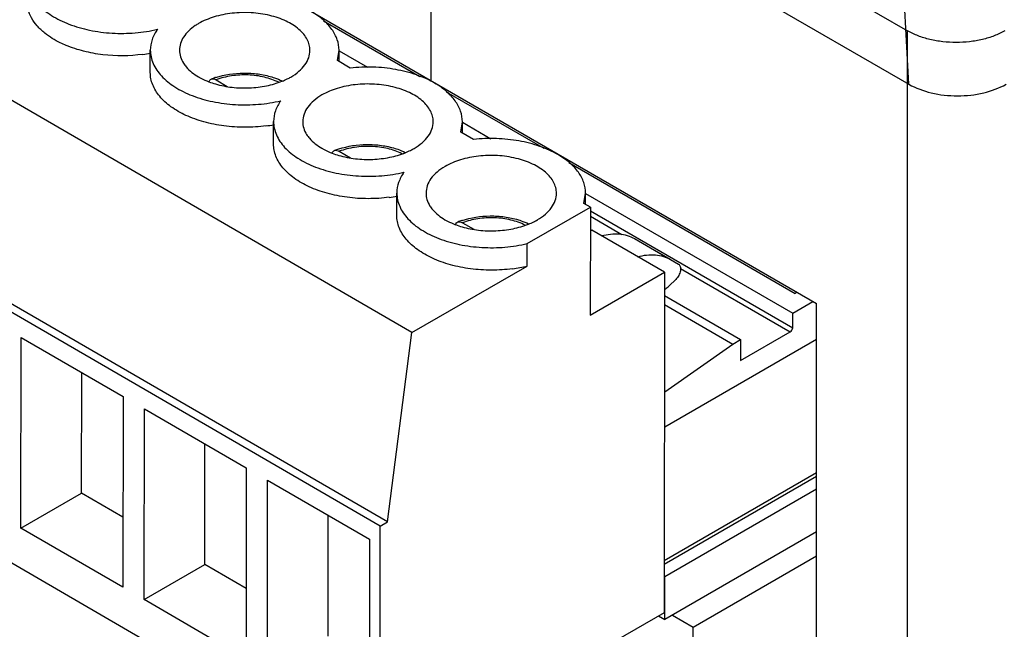
# Model space of a CAD drawing. Units: inches. Extents: x 0.5 to 21.1, y 0.9 to 16.3.
# Drawn here: x 14.8 to 15.9, y 12.8 to 13.5 of the extents above; entities that cross this region are included whole.
import ezdxf

# ---------------------------------------------------------------- set-up
doc = ezdxf.new("R2010")
doc.units = ezdxf.units.IN
doc.header["$LTSCALE"] = 1.21
doc.header["$MEASUREMENT"] = 0
doc.layers.get('0').update_dxf_attribs({"linetype": 'CONTINUOUS'})
doc.layers.add('02___PRT_ALL_AXES', color=7, linetype='CONTINUOUS')

msp = doc.modelspace()

# ---------------------------------------------------------------- linework, layer by layer
at = {"color": 7, "linetype": 'Continuous'}
for p, q in [((14.6466, 14.108), (15.7818, 13.4519)), ((14.6475, 14.0465), (15.7833, 13.3907)), ((15.7833, 13.3907), (15.7505, 14.0108)), ((15.2351, 13.7679), (15.2351, 13.395)), ((14.7149, 13.6956), (15.6775, 13.1393)), ((15.2134, 13.106), (14.2239, 13.6793)), ((15.1853, 12.8889), (14.1958, 13.4622)), ((15.1119, 13.4634), (15.2223, 13.3996)), ((15.1769, 12.884), (14.1875, 13.4574)), ((15.7818, 11.8061), (15.7818, 13.4519)), ((14.9133, 13.4041), (14.9133, 13.4298)), ((15.1279, 13.4178), (15.1298, 13.4296)), ((15.1298, 13.4167), (15.1298, 13.4295)), ((15.1298, 13.4289), (15.1623, 13.4102)), ((15.1426, 13.4093), (15.1279, 13.4178)), ((14.9887, 13.3957), (15.0015, 13.3882)), ((15.2526, 13.3821), (15.3647, 13.3173)), ((15.0546, 13.3222), (15.0547, 13.3479)), ((15.2693, 13.3359), (15.2712, 13.3476)), ((15.2712, 13.3348), (15.2712, 13.3476)), ((15.2712, 13.3472), (15.304, 13.3283)), ((15.284, 13.3274), (15.2693, 13.3359)), ((15.13, 13.3138), (15.1429, 13.3063)), ((15.3933, 13.3008), (15.6528, 13.1508)), ((15.196, 13.2403), (15.196, 13.266)), ((15.4106, 13.254), (15.4125, 13.2657)), ((15.4125, 13.2529), (15.4125, 13.2657)), ((15.4125, 13.2656), (15.65, 13.1283)), ((15.3456, 13.208), (15.418, 13.2497)), ((15.418, 13.2497), (15.4106, 13.254)), ((15.418, 13.2497), (15.4178, 13.1261)), ((15.418, 13.2457), (15.65, 13.1116)), ((15.418, 13.2393), (15.4541, 13.2184)), ((15.2714, 13.2319), (15.2842, 13.2244)), ((15.4197, 13.2233), (15.418, 13.2223)), ((15.5029, 13.1751), (15.4197, 13.2233)), ((15.4685, 13.2137), (15.51, 13.1897)), ((15.3456, 13.1823), (15.3456, 13.208)), ((15.51, 13.1897), (15.4775, 13.2085)), ((15.2134, 13.106), (15.3456, 13.1823)), ((15.51, 13.1897), (15.519, 13.1845)), ((15.5213, 13.1796), (15.6472, 13.1068)), ((15.1766, 12.5969), (14.1871, 13.1702)), ((15.4178, 13.1261), (15.5029, 13.1751)), ((15.5029, 13.1751), (15.5025, 12.7848)), ((15.5159, 13.1669), (15.5084, 13.1594)), ((15.5029, 13.1484), (15.5901, 13.098)), ((15.6552, 13.1522), (15.6528, 13.1508)), ((15.5029, 13.1381), (15.5812, 13.0928)), ((15.65, 13.1283), (15.6733, 13.1418)), ((15.6775, 12.6303), (15.6775, 13.1393)), ((15.65, 13.1116), (15.65, 13.1283)), ((14.7648, 12.8817), (14.7651, 13.1005)), ((14.7651, 13.1005), (14.882, 13.0328)), ((15.1853, 12.8889), (15.2134, 13.106)), ((15.5901, 13.0739), (15.6472, 13.1068)), ((15.6775, 13.0979), (15.5032, 12.9974)), ((15.5032, 13.0379), (15.5812, 13.0928)), ((15.5812, 13.0928), (15.5901, 13.098)), ((15.5901, 13.098), (15.5901, 13.0739)), ((14.8345, 12.9219), (14.8346, 13.0602)), ((14.882, 13.0328), (14.8817, 12.814)), ((15.5028, 13.0381), (15.5032, 13.0379)), ((15.5032, 12.9974), (15.5032, 13.0379)), ((14.9062, 12.7998), (14.9065, 13.0186)), ((14.9065, 13.0186), (15.0233, 12.9509)), ((15.5027, 12.9977), (15.5032, 12.9974)), ((14.9758, 12.84), (14.976, 12.9783)), ((15.0233, 12.9509), (15.0231, 12.7321)), ((15.5026, 12.8447), (15.6775, 12.9456)), ((15.0476, 12.7179), (15.0478, 12.9367)), ((15.0478, 12.9367), (15.1647, 12.869)), ((15.6775, 12.9409), (15.5025, 12.84)), ((14.7648, 12.8817), (14.8345, 12.9219)), ((14.8818, 12.8945), (14.8345, 12.9219)), ((15.5032, 12.8264), (15.6775, 12.9269)), ((15.1172, 12.7581), (15.1173, 12.8964)), ((15.1769, 12.884), (15.1853, 12.8889)), ((14.8817, 12.814), (14.7648, 12.8817)), ((15.1766, 12.5969), (15.1769, 12.884)), ((15.6775, 12.8774), (15.5032, 12.7769)), ((15.1647, 12.869), (15.1644, 12.6502)), ((14.9062, 12.7998), (14.9758, 12.84)), ((15.0232, 12.8126), (14.9758, 12.84)), ((15.5358, 12.7683), (15.6775, 12.85)), ((15.5025, 12.8268), (15.5032, 12.8264)), ((15.5032, 12.7769), (15.5032, 12.8264)), ((15.0231, 12.7321), (14.9062, 12.7998)), ((15.5025, 12.7848), (15.1766, 12.5969)), ((15.496, 12.7811), (15.5032, 12.7769)), ((15.5121, 12.782), (15.5358, 12.7683)), ((15.5358, 12.6747), (15.5358, 12.7683))]:
    msp.add_line(p, q, dxfattribs=at)
for centre, radius, start, end in [((14.8817, 13.5973), 0.174, 277.5816, 280.5286), ((15.015, 13.3171), 0.0856, 108.5563, 111.8708), ((15.0165, 13.3128), 0.0902, 108.3232, 108.5914), ((15.023, 13.5154), 0.174, 277.5816, 280.5286), ((15.1564, 13.2352), 0.0856, 108.5563, 111.8708), ((15.1579, 13.2309), 0.0902, 108.3232, 108.5914), ((15.1644, 13.4335), 0.174, 277.5816, 280.5286), ((15.3066, 13.3463), 0.1686, 277.5221, 283.3529)]:
    msp.add_arc(centre, radius, start, end, dxfattribs=at)
for points, knots in [([(14.7719, 13.5117), (14.7719, 13.5091), (14.7725, 13.5039), (14.7759, 13.4934), (14.7846, 13.4809), (14.8003, 13.4685), (14.8204, 13.4587), (14.844, 13.452), (14.8696, 13.4487), (14.8958, 13.449), (14.9131, 13.4517), (14.9215, 13.4537)], [0, 0, 0, 0, 0.043261, 0.087776, 0.184276, 0.295137, 0.421056, 0.559498, 0.705926, 0.854718, 1, 1, 1, 1]), ([(14.7923, 13.4493), (14.7892, 13.4519), (14.7835, 13.4572), (14.7769, 13.4663), (14.7728, 13.476), (14.7719, 13.4827), (14.7719, 13.486)], [0, 0, 0, 0, 0.279751, 0.53578, 0.77312, 1, 1, 1, 1]), ([(15.1298, 13.4296), (15.1298, 13.4337), (15.1283, 13.4423), (15.1218, 13.4543), (15.1114, 13.4652), (15.1028, 13.4712), (15.098, 13.4739)], [0, 0, 0, 0, 0.217783, 0.450957, 0.710216, 1, 1, 1, 1]), ([(14.9215, 13.4537), (14.919, 13.4501), (14.9148, 13.4425), (14.9133, 13.4339), (14.9133, 13.4298)], [0, 0, 0, 0, 0.516958, 1, 1, 1, 1]), ([(15.8932, 13.4519), (15.8894, 13.4497), (15.881, 13.4458), (15.8675, 13.4417), (15.8528, 13.4392), (15.8375, 13.4383), (15.8222, 13.4392), (15.8076, 13.4417), (15.794, 13.4458), (15.7857, 13.4497), (15.7818, 13.4519)], [0, 0, 0, 0, 0.114178, 0.237369, 0.367031, 0.500059, 0.63308, 0.762718, 0.88587, 1, 1, 1, 1]), ([(14.8168, 13.4352), (14.8145, 13.4361), (14.8059, 13.44), (14.7977, 13.445), (14.7923, 13.4493)], [0, 0, 0, 0, 0.265072, 1, 1, 1, 1]), ([(14.9046, 13.4249), (14.8895, 13.4229), (14.8665, 13.4227), (14.8371, 13.428), (14.8233, 13.4325), (14.8168, 13.4352)], [0, 0, 0, 0, 0.51346, 0.763808, 1, 1, 1, 1]), ([(14.9133, 13.4298), (14.9133, 13.4272), (14.9139, 13.422), (14.9173, 13.4115), (14.926, 13.399), (14.9416, 13.3866), (14.9618, 13.3768), (14.9853, 13.3701), (15.011, 13.3668), (15.0372, 13.3671), (15.0545, 13.3698), (15.0629, 13.3718)], [0, 0, 0, 0, 0.043261, 0.087776, 0.184276, 0.295137, 0.421056, 0.559498, 0.705926, 0.854718, 1, 1, 1, 1]), ([(15.2394, 13.392), (15.2328, 13.3958), (15.2182, 13.4022), (15.1944, 13.4083), (15.1688, 13.4109), (15.1513, 13.4102), (15.1426, 13.4093)], [0, 0, 0, 0, 0.227864, 0.47633, 0.737005, 1, 1, 1, 1]), ([(15.046, 13.343), (15.038, 13.3419), (15.0218, 13.3409), (14.9979, 13.3424), (14.9751, 13.3469), (14.9545, 13.3542), (14.9372, 13.364), (14.9239, 13.3758), (14.9166, 13.3874), (14.9137, 13.397), (14.9133, 13.4017), (14.9133, 13.4041)], [0, 0, 0, 0, 0.150314, 0.300679, 0.446151, 0.582266, 0.705683, 0.814909, 0.911242, 0.956161, 1, 1, 1, 1]), ([(14.9806, 13.3937), (14.9808, 13.3943), (14.9814, 13.3955), (14.9825, 13.3963), (14.9831, 13.3966)], [0, 0, 0, 0, 0.5236, 1, 1, 1, 1]), ([(14.9831, 13.3966), (14.9839, 13.3969), (14.9859, 13.397), (14.9877, 13.3962), (14.9887, 13.3957)], [0, 0, 0, 0, 0.452341, 1, 1, 1, 1]), ([(14.9882, 13.3984), (14.9985, 13.4018), (15.015, 13.4043), (15.0368, 13.4029), (15.0475, 13.4006), (15.0527, 13.3991)], [0, 0, 0, 0, 0.498107, 0.752912, 1, 1, 1, 1]), ([(15.0606, 13.3929), (15.0554, 13.3955), (15.0438, 13.3995), (15.0254, 13.4019), (15.0065, 13.4009), (14.9943, 13.3979), (14.9887, 13.3957)], [0, 0, 0, 0, 0.23611, 0.493041, 0.753641, 1, 1, 1, 1]), ([(15.0527, 13.3991), (15.0537, 13.3987), (15.0577, 13.3975), (15.0616, 13.3959), (15.0644, 13.3945)], [0, 0, 0, 0, 0.255299, 1, 1, 1, 1]), ([(15.2712, 13.3476), (15.2712, 13.3518), (15.2697, 13.3604), (15.2631, 13.3724), (15.2528, 13.3833), (15.2441, 13.3893), (15.2394, 13.392)], [0, 0, 0, 0, 0.217783, 0.450957, 0.710216, 1, 1, 1, 1]), ([(15.7833, 13.3907), (15.7912, 13.3862), (15.8096, 13.3795), (15.839, 13.3763), (15.8684, 13.3795), (15.8868, 13.3862), (15.8947, 13.3907)], [0, 0, 0, 0, 0.237218, 0.5, 0.762782, 1, 1, 1, 1]), ([(15.0629, 13.3718), (15.0603, 13.3682), (15.0562, 13.3606), (15.0547, 13.352), (15.0547, 13.3479)], [0, 0, 0, 0, 0.516958, 1, 1, 1, 1]), ([(15.0547, 13.3479), (15.0546, 13.3453), (15.0552, 13.3401), (15.0586, 13.3296), (15.0673, 13.3171), (15.083, 13.3047), (15.1031, 13.2949), (15.1267, 13.2882), (15.1523, 13.2849), (15.1785, 13.2852), (15.1959, 13.2879), (15.2042, 13.2899)], [0, 0, 0, 0, 0.043261, 0.087776, 0.184276, 0.295137, 0.421056, 0.559498, 0.705926, 0.854718, 1, 1, 1, 1]), ([(15.3807, 13.3101), (15.3742, 13.3139), (15.3596, 13.3203), (15.3358, 13.3264), (15.3101, 13.329), (15.2927, 13.3283), (15.284, 13.3274)], [0, 0, 0, 0, 0.227864, 0.47633, 0.737005, 1, 1, 1, 1]), ([(15.1873, 13.2611), (15.1794, 13.26), (15.1632, 13.259), (15.1392, 13.2605), (15.1164, 13.265), (15.0959, 13.2723), (15.0785, 13.2821), (15.0652, 13.2939), (15.0579, 13.3055), (15.0551, 13.3151), (15.0546, 13.3198), (15.0546, 13.3222)], [0, 0, 0, 0, 0.150314, 0.300679, 0.446151, 0.582266, 0.705683, 0.814909, 0.911242, 0.956161, 1, 1, 1, 1]), ([(15.1219, 13.3118), (15.1221, 13.3124), (15.1228, 13.3136), (15.1239, 13.3144), (15.1245, 13.3147)], [0, 0, 0, 0, 0.5236, 1, 1, 1, 1]), ([(15.1245, 13.3147), (15.1253, 13.315), (15.1273, 13.3151), (15.1291, 13.3143), (15.13, 13.3138)], [0, 0, 0, 0, 0.452341, 1, 1, 1, 1]), ([(15.1295, 13.3165), (15.1398, 13.3199), (15.1564, 13.3224), (15.1781, 13.321), (15.1889, 13.3187), (15.194, 13.3172)], [0, 0, 0, 0, 0.498107, 0.752912, 1, 1, 1, 1]), ([(15.2019, 13.311), (15.1968, 13.3136), (15.1852, 13.3176), (15.1667, 13.32), (15.1479, 13.319), (15.1357, 13.316), (15.13, 13.3138)], [0, 0, 0, 0, 0.23611, 0.493041, 0.753641, 1, 1, 1, 1]), ([(15.194, 13.3172), (15.195, 13.3168), (15.199, 13.3156), (15.2029, 13.314), (15.2057, 13.3126)], [0, 0, 0, 0, 0.255299, 1, 1, 1, 1]), ([(15.4125, 13.2657), (15.4125, 13.2699), (15.411, 13.2785), (15.4045, 13.2905), (15.3942, 13.3014), (15.3855, 13.3074), (15.3807, 13.3101)], [0, 0, 0, 0, 0.217783, 0.450957, 0.710216, 1, 1, 1, 1]), ([(15.2042, 13.2899), (15.2017, 13.2863), (15.1975, 13.2787), (15.196, 13.2701), (15.196, 13.266)], [0, 0, 0, 0, 0.516958, 1, 1, 1, 1]), ([(15.196, 13.266), (15.196, 13.2634), (15.1966, 13.2582), (15.2, 13.2477), (15.2087, 13.2352), (15.2244, 13.2228), (15.2445, 13.213), (15.268, 13.2063), (15.2937, 13.203), (15.3199, 13.2033), (15.3372, 13.206), (15.3456, 13.208)], [0, 0, 0, 0, 0.043261, 0.087776, 0.184276, 0.295137, 0.421056, 0.559498, 0.705926, 0.854718, 1, 1, 1, 1]), ([(15.3287, 13.1792), (15.3207, 13.1781), (15.3046, 13.1771), (15.2806, 13.1786), (15.2578, 13.1831), (15.2372, 13.1904), (15.2199, 13.2002), (15.2066, 13.212), (15.1993, 13.2236), (15.1964, 13.2331), (15.196, 13.2379), (15.196, 13.2403)], [0, 0, 0, 0, 0.150314, 0.300679, 0.446151, 0.582266, 0.705683, 0.814909, 0.911242, 0.956161, 1, 1, 1, 1]), ([(15.3433, 13.2291), (15.3381, 13.2317), (15.3265, 13.2357), (15.3081, 13.2381), (15.2892, 13.2371), (15.277, 13.2341), (15.2714, 13.2319)], [0, 0, 0, 0, 0.23611, 0.493041, 0.753641, 1, 1, 1, 1]), ([(15.2633, 13.2299), (15.2635, 13.2305), (15.2641, 13.2317), (15.2652, 13.2325), (15.2658, 13.2328)], [0, 0, 0, 0, 0.5236, 1, 1, 1, 1]), ([(15.2658, 13.2328), (15.2666, 13.2331), (15.2686, 13.2332), (15.2705, 13.2324), (15.2714, 13.2319)], [0, 0, 0, 0, 0.452341, 1, 1, 1, 1]), ([(15.4311, 13.2171), (15.4376, 13.2188), (15.4476, 13.22), (15.4603, 13.2176), (15.4659, 13.2152), (15.4685, 13.2137)], [0, 0, 0, 0, 0.52641, 0.767115, 1, 1, 1, 1]), ([(15.4725, 13.193), (15.4791, 13.1948), (15.4891, 13.196), (15.5017, 13.1936), (15.5074, 13.1912), (15.51, 13.1897)], [0, 0, 0, 0, 0.52641, 0.767115, 1, 1, 1, 1]), ([(15.519, 13.1845), (15.5195, 13.1842), (15.5204, 13.1833), (15.5212, 13.1815), (15.5215, 13.1793), (15.5212, 13.1758), (15.5196, 13.1714), (15.5173, 13.1682), (15.5159, 13.1669)], [0, 0, 0, 0, 0.08708, 0.183955, 0.295531, 0.422473, 0.70795, 1, 1, 1, 1]), ([(15.5084, 13.1594), (15.508, 13.159), (15.5063, 13.1574), (15.5044, 13.156), (15.5029, 13.1553)], [0, 0, 0, 0, 0.2646, 1, 1, 1, 1]), ([(15.6472, 13.1068), (15.6481, 13.1073), (15.6494, 13.1088), (15.65, 13.1107), (15.65, 13.1116)], [0, 0, 0, 0, 0.500029, 1, 1, 1, 1])]:
    msp.add_open_spline(points, degree=3, knots=knots, dxfattribs=at)
at = {"layer": '02___PRT_ALL_AXES', "color": 7, "linetype": 'Continuous'}
for centre, radius, start, end in [((15.0021, 13.4023), 0.067, 119.9594, 123.8497), ((15.0151, 13.4847), 0.0975, 249.2155, 253.9256), ((15.0326, 13.4732), 0.0852, 291.8977, 296.2641), ((15.037, 13.4641), 0.0751, 296.3189, 299.9206), ((15.1739, 13.3913), 0.0852, 291.8977, 296.2641), ((15.1783, 13.3822), 0.0751, 296.3189, 299.9206), ((15.1565, 13.4028), 0.0975, 249.2155, 253.9256), ((15.3197, 13.3003), 0.0751, 296.3189, 299.9206), ((15.2978, 13.3209), 0.0975, 249.2155, 253.9256), ((15.2977, 13.1533), 0.0856, 108.5563, 111.8708), ((15.2992, 13.149), 0.0902, 108.3232, 108.5914), ((15.3153, 13.3094), 0.0852, 291.8977, 296.2641)]:
    msp.add_arc(centre, radius, start, end, dxfattribs=at)
for points, knots in [([(15.0964, 13.4296), (15.0964, 13.4317), (15.0958, 13.4361), (15.0933, 13.4424), (15.0893, 13.4484), (15.0816, 13.4561), (15.0686, 13.464), (15.0499, 13.4703), (15.0288, 13.4733), (15.0072, 13.4727), (14.9868, 13.4687), (14.9742, 13.4635), (14.9687, 13.4603)], [0, 0, 0, 0, 0.042902, 0.08757, 0.135435, 0.187419, 0.3047, 0.438356, 0.582668, 0.729784, 0.87133, 1, 1, 1, 1]), ([(14.9648, 13.4579), (14.9621, 13.4561), (14.9571, 13.4521), (14.9513, 13.4452), (14.9476, 13.4376), (14.9468, 13.4323), (14.9468, 13.4297)], [0, 0, 0, 0, 0.285266, 0.542865, 0.777907, 1, 1, 1, 1]), ([(14.9468, 13.4297), (14.9468, 13.4272), (14.9476, 13.422), (14.9498, 13.4172), (14.9513, 13.4149)], [0, 0, 0, 0, 0.486193, 1, 1, 1, 1]), ([(15.0744, 13.399), (15.0777, 13.4009), (15.0837, 13.405), (15.0908, 13.4125), (15.0953, 13.4208), (15.0964, 13.4267), (15.0964, 13.4296)], [0, 0, 0, 0, 0.289649, 0.548906, 0.782116, 1, 1, 1, 1]), ([(14.9513, 13.4149), (14.9522, 13.4134), (14.9569, 13.4071), (14.9633, 13.4023), (14.9685, 13.3992)], [0, 0, 0, 0, 0.228272, 1, 1, 1, 1]), ([(14.9685, 13.3992), (14.9694, 13.3987), (14.9733, 13.3965), (14.9774, 13.3947), (14.9805, 13.3935)], [0, 0, 0, 0, 0.241345, 1, 1, 1, 1]), ([(14.9881, 13.391), (14.9943, 13.3892), (15.0072, 13.3867), (15.0269, 13.386), (15.0463, 13.3883), (15.0586, 13.3918), (15.0643, 13.3942)], [0, 0, 0, 0, 0.248825, 0.50644, 0.760705, 1, 1, 1, 1]), ([(15.2377, 13.3477), (15.2377, 13.3498), (15.2372, 13.3542), (15.2347, 13.3605), (15.2306, 13.3665), (15.223, 13.3742), (15.2099, 13.3821), (15.1912, 13.3884), (15.1702, 13.3914), (15.1486, 13.3908), (15.1281, 13.3868), (15.1156, 13.3816), (15.1101, 13.3784)], [0, 0, 0, 0, 0.042902, 0.08757, 0.135435, 0.187419, 0.3047, 0.438356, 0.582668, 0.729784, 0.87133, 1, 1, 1, 1]), ([(15.1101, 13.3784), (15.1068, 13.3765), (15.1008, 13.3724), (15.0937, 13.3649), (15.0892, 13.3566), (15.0881, 13.3507), (15.0881, 13.3478)], [0, 0, 0, 0, 0.289649, 0.548906, 0.782116, 1, 1, 1, 1]), ([(15.0881, 13.3478), (15.0881, 13.3453), (15.0889, 13.3401), (15.0912, 13.3353), (15.0926, 13.333)], [0, 0, 0, 0, 0.486193, 1, 1, 1, 1]), ([(15.2158, 13.3171), (15.2191, 13.319), (15.225, 13.3231), (15.2322, 13.3306), (15.2367, 13.3389), (15.2377, 13.3448), (15.2377, 13.3477)], [0, 0, 0, 0, 0.289649, 0.548906, 0.782116, 1, 1, 1, 1]), ([(15.0926, 13.333), (15.0936, 13.3315), (15.0983, 13.3252), (15.1047, 13.3204), (15.1099, 13.3173)], [0, 0, 0, 0, 0.228272, 1, 1, 1, 1]), ([(15.1099, 13.3173), (15.1108, 13.3168), (15.1147, 13.3146), (15.1187, 13.3128), (15.1219, 13.3116)], [0, 0, 0, 0, 0.241345, 1, 1, 1, 1]), ([(15.1295, 13.3091), (15.1357, 13.3073), (15.1486, 13.3048), (15.1683, 13.3041), (15.1876, 13.3064), (15.2, 13.3099), (15.2057, 13.3123)], [0, 0, 0, 0, 0.248825, 0.50644, 0.760705, 1, 1, 1, 1]), ([(15.3791, 13.2658), (15.3791, 13.2679), (15.3785, 13.2723), (15.376, 13.2786), (15.372, 13.2846), (15.3643, 13.2923), (15.3513, 13.3002), (15.3326, 13.3065), (15.3115, 13.3095), (15.2899, 13.3089), (15.2695, 13.3049), (15.2569, 13.2997), (15.2514, 13.2965)], [0, 0, 0, 0, 0.042902, 0.08757, 0.135435, 0.187419, 0.3047, 0.438356, 0.582668, 0.729784, 0.87133, 1, 1, 1, 1]), ([(15.2514, 13.2965), (15.2481, 13.2946), (15.2422, 13.2905), (15.235, 13.283), (15.2305, 13.2747), (15.2295, 13.2688), (15.2295, 13.2659)], [0, 0, 0, 0, 0.289649, 0.548906, 0.782116, 1, 1, 1, 1]), ([(15.2295, 13.2659), (15.2295, 13.2634), (15.2303, 13.2582), (15.2325, 13.2534), (15.234, 13.2511)], [0, 0, 0, 0, 0.486193, 1, 1, 1, 1]), ([(15.3571, 13.2352), (15.3604, 13.2371), (15.3664, 13.2412), (15.3735, 13.2487), (15.378, 13.257), (15.3791, 13.2629), (15.3791, 13.2658)], [0, 0, 0, 0, 0.289649, 0.548906, 0.782116, 1, 1, 1, 1]), ([(15.234, 13.2511), (15.2349, 13.2496), (15.2396, 13.2433), (15.246, 13.2385), (15.2512, 13.2354)], [0, 0, 0, 0, 0.228272, 1, 1, 1, 1]), ([(15.2512, 13.2354), (15.2521, 13.2349), (15.256, 13.2327), (15.2601, 13.2309), (15.2632, 13.2297)], [0, 0, 0, 0, 0.241345, 1, 1, 1, 1]), ([(15.2709, 13.2346), (15.2812, 13.238), (15.2977, 13.2405), (15.3195, 13.2391), (15.3302, 13.2368), (15.3354, 13.2353)], [0, 0, 0, 0, 0.498107, 0.752912, 1, 1, 1, 1]), ([(15.3354, 13.2353), (15.3364, 13.2349), (15.3404, 13.2336), (15.3443, 13.2321), (15.3471, 13.2307)], [0, 0, 0, 0, 0.255299, 1, 1, 1, 1]), ([(15.2708, 13.2272), (15.277, 13.2254), (15.2899, 13.2229), (15.3096, 13.2222), (15.329, 13.2245), (15.3413, 13.228), (15.3471, 13.2304)], [0, 0, 0, 0, 0.248825, 0.50644, 0.760705, 1, 1, 1, 1])]:
    msp.add_open_spline(points, degree=3, knots=knots, dxfattribs=at)

doc.saveas('drawing.dxf')
